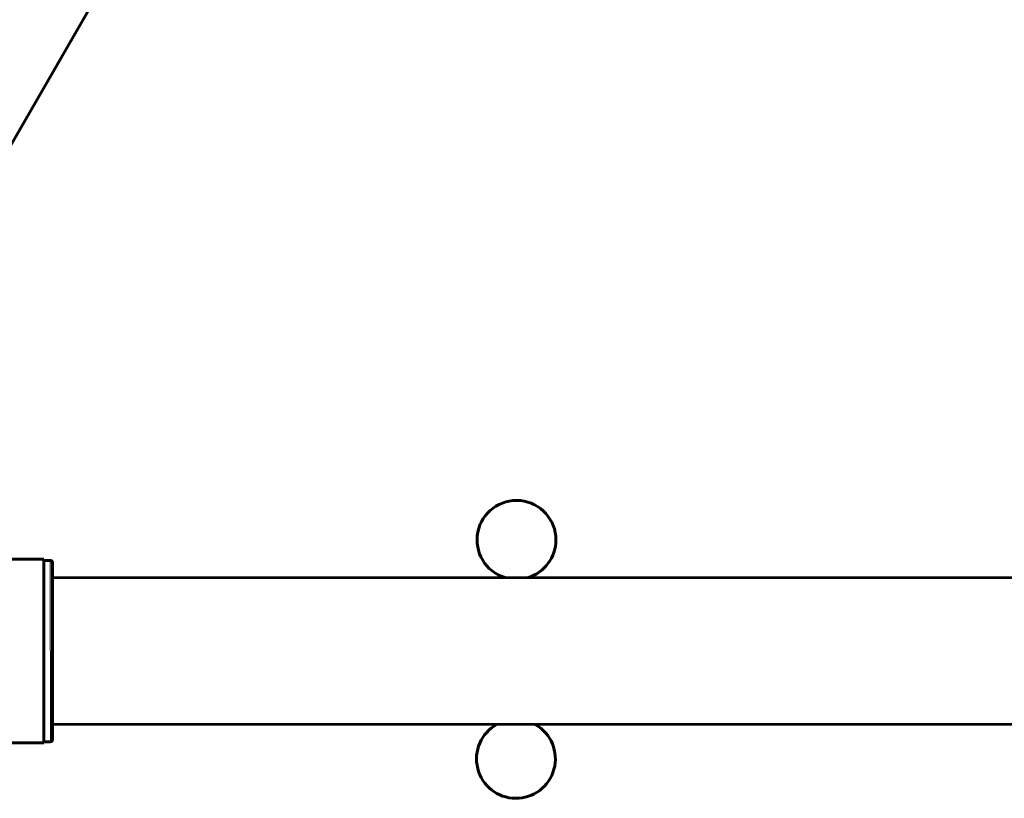
# Model space of a CAD drawing. Units: millimetres. Extents: x -4164 to 4917, y -3867 to 3628.
# Drawn here: x -814 to -589, y -33 to 144 of the extents above; entities that cross this region are included whole.
import ezdxf

# ---------------------------------------------------------------- set-up
doc = ezdxf.new("R2010")
doc.units = ezdxf.units.MM
doc.linetypes.add('K5LT_BASIC', pattern=[0])
doc.linetypes.add('K5LT_THIN', pattern=[0])

msp = doc.modelspace()

# ---------------------------------------------------------------- linework, layer by layer
at = {"color": 150, "linetype": 'K5LT_BASIC', "lineweight": 60}
for p, q in [((-839.48, 75.22), (-484.65, 690.19)), ((-844.2, 21.28), (-808.49, 21.29)), ((-808.49, 21.29), (-808.47, -20.6)), ((-806.99, 21.04), (-808.49, 21.04)), ((-806.49, 20.54), (-806.48, -19.85)), ((-96.49, 17.28), (-806.49, 17.09)), ((-96.48, -16.22), (-806.48, -16.41)), ((-806.48, -16.84), (-806.48, -16.41)), ((-806.48, -19.85), (-806.48, -16.84)), ((-844.19, -20.61), (-808.47, -20.6)), ((-806.97, -20.35), (-808.47, -20.35))]:
    msp.add_line(p, q, dxfattribs=at)
at = {"color": 7, "linetype": 'K5LT_THIN', "lineweight": 18}
msp.add_line((-806.99, 21.04), (-806.97, -20.35), dxfattribs=at)
at = {"color": 150, "linetype": 'K5LT_BASIC', "lineweight": 60}
for centre, start, end in [((-700.54, 25.73), 0.0154, 253.0697), ((-700.54, 25.73), 286.9612, 0.0154), ((-700.67, -24.27), 118.7626, 60.0154), ((-700.67, -24.27), 60.0154, 61.2682)]:
    msp.add_arc(centre, 9, start, end, dxfattribs=at)
for points, knots in [([(-806.99, 21.04), (-806.94, 21.04), (-806.86, 21.03), (-806.74, 20.98), (-806.65, 20.91), (-806.59, 20.84), (-806.52, 20.73), (-806.49, 20.63), (-806.49, 20.55), (-806.49, 20.54)], [0, 0, 0, 0, 1.657645, 3.30875, 4.679871, 5.897627, 7.025781, 9.496337, 10, 10, 10, 10]), ([(-806.48, -19.85), (-806.48, -19.9), (-806.49, -19.97), (-806.53, -20.08), (-806.57, -20.15), (-806.62, -20.21), (-806.66, -20.24), (-806.71, -20.28), (-806.8, -20.33), (-806.89, -20.35), (-806.96, -20.35), (-806.97, -20.35)], [0, 0, 0, 0, 2.072384, 3.515691, 5.052582, 6.129578, 6.730128, 7.595493, 8.75174, 11.512469, 12, 12, 12, 12])]:
    msp.add_open_spline(points, degree=3, knots=knots, dxfattribs=at)

doc.saveas('drawing.dxf')
